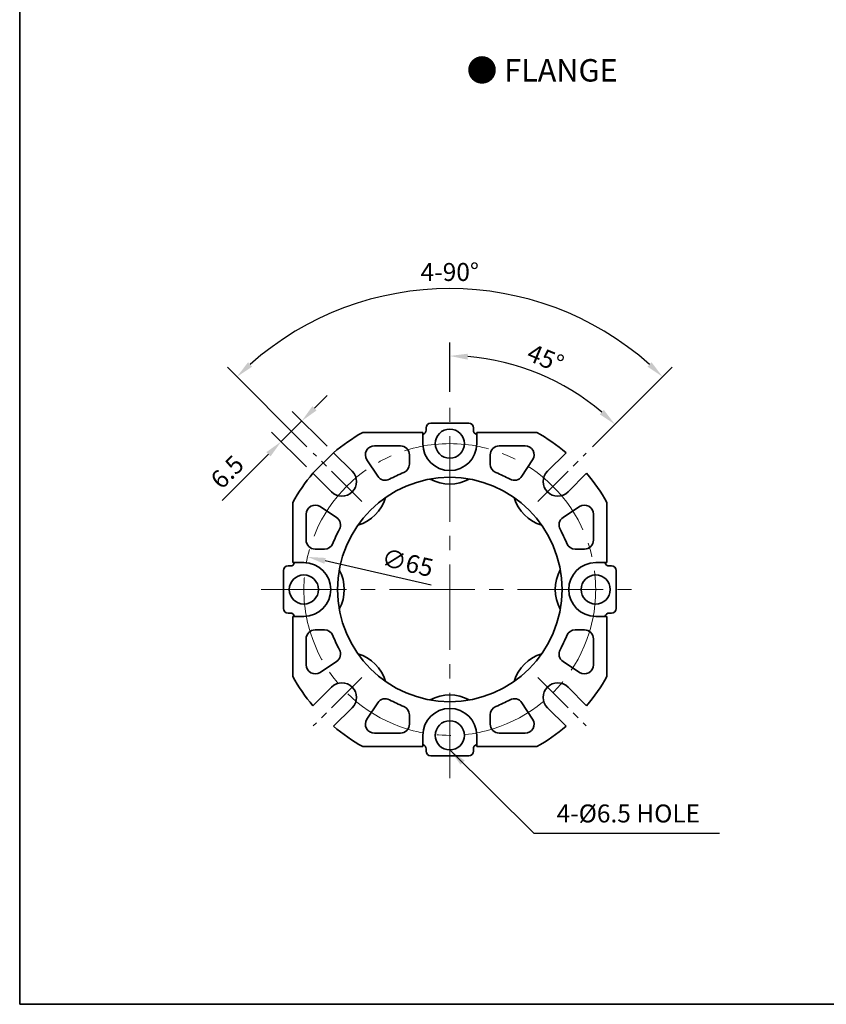
# Model space of a CAD drawing. Units: millimetres. Extents: x 808 to 1808, y -1214 to 432.
# Drawn here: x 808 to 988, y -1214 to -994 of the extents above; entities that cross this region are included whole.
import ezdxf

# ---------------------------------------------------------------- set-up
doc = ezdxf.new("R2010")
doc.units = ezdxf.units.MM
doc.linetypes.add('CENTER2', pattern=[28.575, 19.05, -3.175, 3.175, -3.175])
for name, color, linetype, lineweight in [('DKM2_OUTLINE', 3, 'Continuous', 35), ('DKM3_CENTER', 1, 'CENTER2', 18), ('DKM5_DIM_LINE', 1, 'Continuous', 18), ('DKM7_TEXT', 2, 'Continuous', 18)]:
    doc.layers.add(name, color=color, linetype=linetype, lineweight=lineweight)
doc.styles.get("Standard").update_dxf_attribs({"font": 'romans.shx', "bigfont": 'whgtxt.shx'})
doc.dimstyles.new('DKM-A2', dxfattribs={"dimtxt": 4, "dimasz": 4, "dimexe": 3, "dimexo": 2, "dimgap": 1.2, "dimtad": 1, "dimdsep": 46, "dimtxsty": 'Standard', "dimcen": 0, "dimclrd": 1, "dimclre": 1, "dimclrt": 2, "dimazin": 2, "dimtfac": 1, "dimtmove": 0, "dimatfit": 3, "dimfxl": 1.25, "dimarcsym": 0})

# ---------------------------------------------------------------- blocks, each defined once
blk = doc.blocks.new('*D260')
at = {"layer": 'Defpoints', "color": 0, "transparency": 16777216}
for p in [(929.95, -1076.04), (903.93, -1079.07), (934.34, -1090.7), (923.55, -1101.49), (903.93, -1163.15)]:
    blk.add_point(p, dxfattribs=at)
at = {"layer": 'DKM5_DIM_LINE', "color": 1, "lineweight": -2, "transparency": 16777216}
for p, q in [((903.93, -1077.07), (903.93, -1066.07)), ((935.75, -1089.29), (942.85, -1082.19))]:
    blk.add_line(p, q, dxfattribs=at)
blk.add_arc((903.93, -1121.11), 52.04, 49.4052, 85.5948, dxfattribs=at)
at = {"layer": 'DKM5_DIM_LINE', "color": 1, "transparency": 16777216}
for points in [[(907.9, -1069.89), (907.95, -1068.56), (903.93, -1069.07)], [(938.25, -1081.1), (937.34, -1082.08), (940.73, -1084.31)]]:
    blk.add_solid(points, dxfattribs=at)
at = {"layer": 'DKM5_DIM_LINE', "color": 2, "transparency": 16777216, "insert": (925.07, -1070.07), "char_height": 4, "attachment_point": 5, "rotation": 337.5}
blk.add_mtext('45°', dxfattribs=at)
blk = doc.blocks.new('*D261')
at = {"layer": 'Defpoints', "color": 0, "transparency": 16777216}
for p in [(921.28, -1056.35), (873.53, -1090.7), (934.34, -1090.7), (884.31, -1101.49), (923.55, -1101.49)]:
    blk.add_point(p, dxfattribs=at)
at = {"layer": 'DKM5_DIM_LINE', "color": 1, "lineweight": -2, "transparency": 16777216}
for p, q in [((872.11, -1089.29), (854.41, -1071.58)), ((935.75, -1089.29), (953.46, -1071.58))]:
    blk.add_line(p, q, dxfattribs=at)
blk.add_arc((903.93, -1121.11), 67.04, 48.4192, 131.5808, dxfattribs=at)
at = {"layer": 'DKM5_DIM_LINE', "color": 1, "transparency": 16777216}
for points in [[(859.9, -1071.45), (858.98, -1070.48), (856.53, -1073.7)], [(948.88, -1070.48), (947.97, -1071.45), (951.33, -1073.7)]]:
    blk.add_solid(points, dxfattribs=at)
at = {"layer": 'DKM5_DIM_LINE', "color": 2, "transparency": 16777216, "insert": (903.93, -1050.87), "char_height": 4, "attachment_point": 5}
blk.add_mtext('4-90°', dxfattribs=at)
blk = doc.blocks.new('*D262')
at = {"layer": 'Defpoints', "color": 0, "transparency": 16777216}
for p in [(866.37, -1088.14), (878.04, -1090.62), (873.44, -1095.22)]:
    blk.add_point(p, dxfattribs=at)
at = {"layer": 'DKM5_DIM_LINE', "color": 1, "lineweight": -2, "transparency": 16777216}
for p, q in [((873.8, -1080.72), (876.62, -1077.89)), ((876.62, -1089.2), (868.85, -1081.43)), ((870.97, -1083.55), (866.37, -1088.14)), ((872.03, -1093.8), (864.25, -1086.02)), ((863.54, -1090.97), (853.23, -1101.29))]:
    blk.add_line(p, q, dxfattribs=at)
at = {"layer": 'DKM5_DIM_LINE', "color": 1, "transparency": 16777216}
for points in [[(873.32, -1080.25), (874.27, -1081.19), (870.97, -1083.55)], [(863.07, -1090.5), (864.01, -1091.44), (866.37, -1088.14)]]:
    blk.add_solid(points, dxfattribs=at)
at = {"layer": 'DKM5_DIM_LINE', "color": 2, "transparency": 16777216, "insert": (854.71, -1095.28), "char_height": 4, "attachment_point": 5, "rotation": 45}
blk.add_mtext('6.5', dxfattribs=at)
blk = doc.blocks.new('*D263')
at = {"layer": 'Defpoints', "color": 0, "transparency": 16777216}
for p in [(872.25, -1113.84), (935.61, -1128.38)]:
    blk.add_point(p, dxfattribs=at)
at = {"layer": 'DKM5_DIM_LINE', "color": 1, "lineweight": -2, "transparency": 16777216}
blk.add_line((899.78, -1120.15), (876.15, -1114.73), dxfattribs=at)
at = {"layer": 'DKM5_DIM_LINE', "color": 1, "transparency": 16777216}
blk.add_solid([(876.3, -1114.08), (876, -1115.38), (872.25, -1113.84)], dxfattribs=at)
at = {"layer": 'DKM5_DIM_LINE', "color": 2, "transparency": 16777216, "insert": (894.41, -1115.64), "char_height": 4, "attachment_point": 5, "rotation": 347.0706}
blk.add_mtext('∅65', dxfattribs=at)

msp = doc.modelspace()

# ---------------------------------------------------------------- linework, layer by layer
at = {"layer": 'DKM2_OUTLINE'}
for p, q in [((808.122, 96.467), (808.122, -1213.539)), ((898.681, -1085.57), (898.681, -1085.07)), ((908.181, -1084.07), (899.681, -1084.07)), ((909.181, -1085.07), (909.181, -1085.57)), ((897.931, -1086.108), (884.566, -1086.108)), ((897.931, -1088.608), (897.931, -1086.108)), ((923.296, -1086.108), (909.931, -1086.108)), ((909.931, -1086.108), (909.931, -1088.608)), ((887.141, -1089.108), (892.931, -1089.108)), ((914.931, -1089.108), (920.72, -1089.108)), ((878.038, -1090.619), (882.187, -1094.768)), ((887.885, -1095.876), (885.471, -1092.207)), ((894.931, -1091.108), (894.931, -1093.197)), ((912.931, -1093.197), (912.931, -1091.108)), ((922.391, -1092.207), (919.977, -1095.876)), ((925.674, -1094.768), (929.823, -1090.619)), ((877.591, -1099.364), (873.442, -1095.215)), ((934.42, -1095.215), (930.27, -1099.364)), ((868.931, -1101.743), (868.931, -1115.108)), ((875.03, -1102.648), (878.699, -1105.062)), ((929.163, -1105.062), (932.831, -1102.648)), ((938.931, -1115.108), (938.931, -1101.743)), ((871.931, -1110.108), (871.931, -1104.319)), ((935.931, -1104.319), (935.931, -1110.108)), ((876.02, -1112.108), (873.931, -1112.108)), ((933.931, -1112.108), (931.841, -1112.108)), ((867.892, -1115.858), (868.392, -1115.858)), ((868.931, -1115.108), (871.431, -1115.108)), ((936.431, -1115.108), (938.931, -1115.108)), ((939.469, -1115.858), (939.969, -1115.858)), ((866.892, -1116.858), (866.892, -1125.358)), ((940.969, -1125.358), (940.969, -1116.858)), ((868.392, -1126.358), (867.892, -1126.358)), ((871.431, -1127.108), (868.931, -1127.108)), ((868.931, -1127.108), (868.931, -1140.473)), ((938.931, -1127.108), (936.431, -1127.108)), ((938.931, -1140.473), (938.931, -1127.108)), ((939.969, -1126.358), (939.469, -1126.358)), ((871.931, -1137.897), (871.931, -1132.108)), ((873.931, -1130.108), (876.02, -1130.108)), ((931.841, -1130.108), (933.931, -1130.108)), ((935.931, -1132.108), (935.931, -1137.897)), ((878.699, -1137.154), (875.03, -1139.568)), ((932.831, -1139.568), (929.163, -1137.154)), ((873.442, -1147.001), (877.591, -1142.851)), ((930.27, -1142.851), (934.42, -1147.001)), ((882.187, -1147.448), (878.038, -1151.597)), ((885.471, -1150.008), (887.885, -1146.34)), ((919.977, -1146.34), (922.391, -1150.008)), ((929.823, -1151.597), (925.674, -1147.448)), ((894.931, -1149.018), (894.931, -1151.108)), ((912.931, -1151.108), (912.931, -1149.018)), ((892.931, -1153.108), (887.141, -1153.108)), ((897.931, -1156.108), (897.931, -1153.608)), ((909.931, -1153.608), (909.931, -1156.108)), ((920.72, -1153.108), (914.931, -1153.108)), ((884.566, -1156.108), (897.931, -1156.108)), ((909.931, -1156.108), (923.296, -1156.108)), ((898.681, -1157.146), (898.681, -1156.646)), ((899.681, -1158.146), (908.181, -1158.146)), ((909.181, -1156.646), (909.181, -1157.146)), ((1808.122, -1213.539), (808.122, -1213.539))]:
    msp.add_line(p, q, dxfattribs=at)
for centre, radius in [((903.931, -1088.608), 3.25), ((903.931, -1121.108), 25), ((871.431, -1121.108), 3.25), ((936.431, -1121.108), 3.25), ((903.931, -1153.608), 3.25)]:
    msp.add_circle(centre, radius, dxfattribs=at)
for centre, radius, start, end in [((897.681, -1085.57), 1, 284.47751, 0), ((899.681, -1085.07), 1, 90, 180), ((908.181, -1085.07), 1, 0, 90), ((910.181, -1085.57), 1, 180, 255.52249), ((903.931, -1121.108), 40, 118.95502, 130.33958), ((903.931, -1121.108), 40, 49.66042, 61.04498), ((887.141, -1091.108), 2, 90, 213.35072), ((892.931, -1091.108), 2, 0, 90), ((903.931, -1088.608), 6, 180, 0), ((914.931, -1091.108), 2, 90, 180), ((920.72, -1091.108), 2, 326.64928, 90), ((879.889, -1097.066), 3.25, 225, 45), ((892.931, -1093.197), 2, 291.51019, 0), ((914.931, -1093.197), 2, 180, 248.48981), ((927.972, -1097.066), 3.25, 135, 315), ((903.931, -1121.108), 40, 139.66042, 151.04498), ((889.556, -1094.776), 2, 213.35072, 298.63124), ((903.931, -1121.108), 28, 111.51019, 118.63124), ((903.931, -1088.608), 9, 241.12093, 298.87907), ((903.931, -1121.108), 28, 61.36876, 68.48981), ((918.306, -1094.776), 2, 241.36876, 326.64928), ((903.931, -1121.108), 40, 28.95502, 40.33958), ((880.95, -1098.127), 9, 286.12093, 343.87907), ((926.912, -1098.127), 9, 196.12093, 253.87907), ((873.931, -1104.319), 2, 56.64928, 180), ((933.931, -1104.319), 2, 0, 123.35072), ((877.599, -1106.733), 2, 331.36876, 56.64928), ((930.262, -1106.733), 2, 123.35072, 208.63124), ((903.931, -1121.108), 28, 151.36876, 158.48981), ((903.931, -1121.108), 28, 21.51019, 28.63124), ((873.931, -1110.108), 2, 180, 270), ((933.931, -1110.108), 2, 270, 0), ((876.02, -1110.108), 2, 270, 338.48981), ((931.841, -1110.108), 2, 201.51019, 270), ((867.892, -1116.858), 1, 90, 180), ((868.392, -1114.858), 1, 270, 345.52249), ((871.431, -1121.108), 6, 270, 90), ((936.431, -1121.108), 6, 90, 270), ((939.469, -1114.858), 1, 194.47751, 270), ((939.969, -1116.858), 1, 0, 90), ((871.431, -1121.108), 9, 331.12093, 28.87907), ((936.431, -1121.108), 9, 151.12093, 208.87907), ((867.892, -1125.358), 1, 180, 270), ((939.969, -1125.358), 1, 270, 0), ((868.392, -1127.358), 1, 14.47751, 90), ((939.469, -1127.358), 1, 90, 165.52249), ((873.931, -1132.108), 2, 90, 180), ((876.02, -1132.108), 2, 21.51019, 90), ((903.931, -1121.108), 28, 201.51019, 208.63124), ((903.931, -1121.108), 28, 331.36876, 338.48981), ((931.841, -1132.108), 2, 90, 158.48981), ((933.931, -1132.108), 2, 0, 90), ((877.599, -1135.483), 2, 303.35072, 28.63124), ((880.95, -1144.089), 9, 16.12093, 73.87907), ((926.912, -1144.089), 9, 106.12093, 163.87907), ((930.262, -1135.483), 2, 151.36876, 236.64928), ((873.931, -1137.897), 2, 180, 303.35072), ((933.931, -1137.897), 2, 236.64928, 0), ((903.931, -1121.108), 40, 208.95502, 220.33958), ((903.931, -1121.108), 40, 319.66042, 331.04498), ((879.889, -1145.15), 3.25, 315, 135), ((927.972, -1145.15), 3.25, 45, 225), ((903.931, -1153.608), 9, 61.12093, 118.87907), ((889.556, -1147.44), 2, 61.36876, 146.64928), ((903.931, -1121.108), 28, 241.36876, 248.48981), ((892.931, -1149.018), 2, 0, 68.48981), ((914.931, -1149.018), 2, 111.51019, 180), ((903.931, -1121.108), 28, 291.51019, 298.63124), ((918.306, -1147.44), 2, 33.35072, 118.63124), ((903.931, -1153.608), 6, 0, 180), ((903.931, -1121.108), 40, 229.66042, 241.04498), ((887.141, -1151.108), 2, 146.64928, 270), ((892.931, -1151.108), 2, 270, 0), ((914.931, -1151.108), 2, 180, 270), ((920.72, -1151.108), 2, 270, 33.35072), ((903.931, -1121.108), 40, 298.95502, 310.33958), ((897.681, -1156.646), 1, 0, 75.52249), ((910.181, -1156.646), 1, 104.47751, 180), ((899.681, -1157.146), 1, 180, 270), ((908.181, -1157.146), 1, 270, 0)]:
    msp.add_arc(centre, radius, start, end, dxfattribs=at)
at = {"layer": 'DKM3_CENTER'}
for p, q in [((903.931, -1163.146), (903.931, -1079.07)), ((861.892, -1121.108), (945.969, -1121.108))]:
    msp.add_line(p, q, dxfattribs=at)
at = {"layer": 'DKM3_CENTER', "ltscale": 0.5}
for p, q in [((884.309, -1101.486), (873.525, -1090.702)), ((923.553, -1101.486), (934.336, -1090.702)), ((884.309, -1140.73), (873.525, -1151.514)), ((923.553, -1140.73), (934.336, -1151.514))]:
    msp.add_line(p, q, dxfattribs=at)
at = {"layer": 'DKM3_CENTER'}
msp.add_circle((903.931, -1121.108), 32.5, dxfattribs=at)
at = {"layer": 'DKM5_DIM_LINE'}
msp.add_line((873.442, -1095.215), (878.038, -1090.619), dxfattribs=at)

# ---------------------------------------------------------------- texts
at = {"layer": 'DKM7_TEXT', "insert": (924.509, -1005.422), "char_height": 5, "width": 168.57431, "attachment_point": 5}
msp.add_mtext('{\\fGulim|b1|i0|c129|p50;● FLANGE}', dxfattribs=at)
at = {"layer": 'DKM7_TEXT', "ltscale": 3, "insert": (943.707, -1171.532), "char_height": 4, "width": 52.66866, "attachment_point": 5}
msp.add_mtext('4-%%C6.5 HOLE', dxfattribs=at)

# ---------------------------------------------------------------- dimensions: what is measured, and where the dimension line sits
at = {"layer": 'DKM5_DIM_LINE'}
dim = msp.add_angular_dim_2l(base=(921.282, -1056.354), line1=((923.553, -1101.486), (934.336, -1090.702)), line2=((884.309, -1101.486), (873.525, -1090.702)), text='4-<>', dimstyle='DKM-A2', dxfattribs=at)
dim.commit()
dim.dimension.update_dxf_attribs({"geometry": '*D261', "text_midpoint": (903.931, -1050.87)})
dim = msp.add_angular_dim_2l(base=(929.95, -1076.041), line1=((923.553, -1101.486), (934.336, -1090.702)), line2=((903.931, -1163.146), (903.931, -1079.07)), dimstyle='DKM-A2', dxfattribs=at)
dim.commit()
dim.dimension.update_dxf_attribs({"geometry": '*D260', "text_midpoint": (925.07, -1070.074)})
dim = msp.add_aligned_dim(p1=(878.038, -1090.619), p2=(873.442, -1095.215), distance=-10, dimstyle='DKM-A2', dxfattribs=at)
dim.commit()
dim.dimension.update_dxf_attribs({"geometry": '*D262', "text_midpoint": (854.707, -1095.283)})
dim = msp.add_diameter_dim_2p(p1=(935.607, -1128.38), p2=(872.255, -1113.836), dimstyle='DKM-A2', dxfattribs=at)
dim.commit()
dim.dimension.update_dxf_attribs({"geometry": '*D263', "text_midpoint": (893.69, -1118.757), "dimtype": 163})

# ---------------------------------------------------------------- leaders
msp.add_leader([(903.931, -1156.858), (922.665, -1175.367), (963.976, -1175.367)], dimstyle='DKM-A2', override={"dimgap": 1.2, "dimtad": 0}, dxfattribs=at)

doc.saveas('drawing.dxf')
